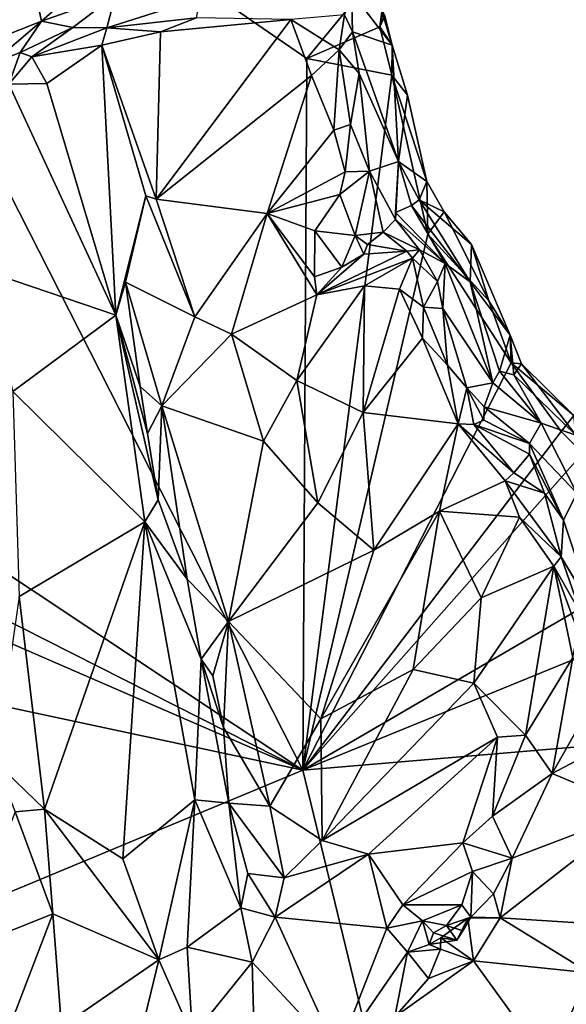
# Model space of a CAD drawing. Units: metres. Extents: x 23.84 to 31.93, y -2.51 to 6.42.
# Drawn here: x 28.33 to 28.84, y 2.88 to 3.79 of the extents above; entities that cross this region are included whole.
import ezdxf

# ---------------------------------------------------------------- set-up
doc = ezdxf.new("R2010")
doc.units = ezdxf.units.M

msp = doc.modelspace()

# ---------------------------------------------------------------- linework, layer by layer
at = {"layer": '1'}
for points in [[(28.08954, 3.42809, 4.71475), (28.07313, 4.11364, 4.71506), (28.59174, 3.09479, 4.70779)], [(28.59174, 3.09479, 4.70779), (28.07313, 4.11364, 4.71506), (28.59551, 3.75533, 4.70813)], [(28.59551, 3.75533, 4.70813), (28.07313, 4.11364, 4.71506), (28.67977, 3.85798, 4.70761)], [(28.59551, 3.75533, 4.70813), (28.67977, 3.85798, 4.70761), (28.66307, 3.78474, 4.7106)], [(28.66307, 3.78474, 4.7106), (28.67977, 3.85798, 4.70761), (28.66507, 3.79841, 4.71328)], [(28.30715, 3.81008, 5.18007), (28.28883, 3.76589, 5.19724), (28.34023, 3.83116, 5.19901)], [(28.28883, 3.76589, 5.19724), (28.34916, 3.78982, 5.22411), (28.34023, 3.83116, 5.19901)], [(28.34023, 3.83116, 5.19901), (28.34916, 3.78982, 5.22411), (28.39619, 3.8314, 5.22357)], [(28.39619, 3.8314, 5.22357), (28.34916, 3.78982, 5.22411), (28.41765, 3.81428, 5.22436)], [(28.34916, 3.78982, 5.22411), (28.37824, 3.78384, 5.20751), (28.41765, 3.81428, 5.22436)], [(28.41765, 3.81428, 5.22436), (28.37824, 3.78384, 5.20751), (28.40976, 3.78361, 5.1116)], [(28.41765, 3.81428, 5.22436), (28.40976, 3.78361, 5.1116), (28.49656, 3.81148, 5.20238)], [(28.40976, 3.78361, 5.1116), (28.49282, 3.79308, 5.06367), (28.49656, 3.81148, 5.20238)], [(28.63689, 3.81671, 4.99604), (28.63054, 3.79568, 5.02147), (28.63775, 3.7801, 5.00232)], [(28.66222, 3.8082, 4.77071), (28.63689, 3.81671, 4.99604), (28.67459, 3.76764, 4.72548)], [(28.63689, 3.81671, 4.99604), (28.63775, 3.7801, 5.00232), (28.67459, 3.76764, 4.72548)], [(28.66222, 3.8082, 4.77071), (28.67459, 3.76764, 4.72548), (28.66793, 3.7947, 4.72998)], [(28.40976, 3.78361, 5.1116), (28.45945, 3.78, 5.06753), (28.49282, 3.79308, 5.06367)], [(28.49282, 3.79308, 5.06367), (28.45945, 3.78, 5.06753), (28.58048, 3.79156, 5.02517)], [(28.58048, 3.79156, 5.02517), (28.62559, 3.76324, 5.02499), (28.63054, 3.79568, 5.02147)], [(28.63054, 3.79568, 5.02147), (28.62559, 3.76324, 5.02499), (28.63775, 3.7801, 5.00232)], [(28.66307, 3.78474, 4.7106), (28.66507, 3.79841, 4.71328), (28.66793, 3.7947, 4.72998)], [(28.66307, 3.78474, 4.7106), (28.66793, 3.7947, 4.72998), (28.67459, 3.76764, 4.72548)], [(28.28883, 3.76589, 5.19724), (28.30235, 3.75015, 5.21167), (28.34916, 3.78982, 5.22411)], [(28.34916, 3.78982, 5.22411), (28.30235, 3.75015, 5.21167), (28.32927, 3.76075, 5.21398)], [(28.34916, 3.78982, 5.22411), (28.32927, 3.76075, 5.21398), (28.37824, 3.78384, 5.20751)], [(28.32927, 3.76075, 5.21398), (28.34007, 3.75673, 5.19639), (28.37824, 3.78384, 5.20751)], [(28.34007, 3.75673, 5.19639), (28.40976, 3.78361, 5.1116), (28.37824, 3.78384, 5.20751)], [(28.34007, 3.75673, 5.19639), (28.40519, 3.7677, 5.09983), (28.40976, 3.78361, 5.1116)], [(28.40519, 3.7677, 5.09983), (28.45945, 3.78, 5.06753), (28.40976, 3.78361, 5.1116)], [(28.58048, 3.79156, 5.02517), (28.45945, 3.78, 5.06753), (28.45562, 3.6247, 5.10249)], [(28.58048, 3.79156, 5.02517), (28.45562, 3.6247, 5.10249), (28.59961, 3.73934, 5.04607)], [(28.58048, 3.79156, 5.02517), (28.59961, 3.73934, 5.04607), (28.62559, 3.76324, 5.02499)], [(28.67433, 3.73983, 4.7097), (28.59551, 3.75533, 4.70813), (28.66307, 3.78474, 4.7106)], [(28.67433, 3.73983, 4.7097), (28.66307, 3.78474, 4.7106), (28.67459, 3.76764, 4.72548)], [(28.40519, 3.7677, 5.09983), (28.45562, 3.6247, 5.10249), (28.45945, 3.78, 5.06753)], [(28.62559, 3.76324, 5.02499), (28.64403, 3.74116, 5.01726), (28.63775, 3.7801, 5.00232)], [(28.67459, 3.76764, 4.72548), (28.63775, 3.7801, 5.00232), (28.68056, 3.6597, 4.92614)], [(28.63775, 3.7801, 5.00232), (28.64403, 3.74116, 5.01726), (28.68056, 3.6597, 4.92614)], [(28.34007, 3.75673, 5.19639), (28.35397, 3.73189, 5.15556), (28.40519, 3.7677, 5.09983)], [(28.35397, 3.73189, 5.15556), (28.4182, 3.51707, 5.14869), (28.40519, 3.7677, 5.09983)], [(28.40519, 3.7677, 5.09983), (28.4182, 3.51707, 5.14869), (28.44588, 3.62784, 5.10648)], [(28.45562, 3.6247, 5.10249), (28.40519, 3.7677, 5.09983), (28.44588, 3.62784, 5.10648)], [(28.67433, 3.73983, 4.7097), (28.67459, 3.76764, 4.72548), (28.68899, 3.72111, 4.7203)], [(28.67459, 3.76764, 4.72548), (28.68056, 3.6597, 4.92614), (28.68899, 3.72111, 4.7203)], [(28.32927, 3.76075, 5.21398), (28.30235, 3.75015, 5.21167), (28.31876, 3.73153, 5.20455)], [(28.32927, 3.76075, 5.21398), (28.31876, 3.73153, 5.20455), (28.34007, 3.75673, 5.19639)], [(28.34007, 3.75673, 5.19639), (28.31876, 3.73153, 5.20455), (28.35397, 3.73189, 5.15556)], [(28.59961, 3.73934, 5.04607), (28.62038, 3.68876, 5.08382), (28.62559, 3.76324, 5.02499)], [(28.62559, 3.76324, 5.02499), (28.62038, 3.68876, 5.08382), (28.63601, 3.69399, 5.07746)], [(28.62559, 3.76324, 5.02499), (28.63601, 3.69399, 5.07746), (28.64403, 3.74116, 5.01726)], [(28.59174, 3.09479, 4.70779), (28.59551, 3.75533, 4.70813), (28.67433, 3.73983, 4.7097)], [(28.45562, 3.6247, 5.10249), (28.55849, 3.61141, 5.11006), (28.59961, 3.73934, 5.04607)], [(28.59961, 3.73934, 5.04607), (28.55849, 3.61141, 5.11006), (28.62038, 3.68876, 5.08382)], [(28.70788, 3.59227, 4.70687), (28.59174, 3.09479, 4.70779), (28.67433, 3.73983, 4.7097)], [(28.63601, 3.69399, 5.07746), (28.65352, 3.65075, 5.09895), (28.64403, 3.74116, 5.01726)], [(28.64403, 3.74116, 5.01726), (28.65352, 3.65075, 5.09895), (28.68056, 3.6597, 4.92614)], [(28.7067, 3.64113, 4.71613), (28.67433, 3.73983, 4.7097), (28.68899, 3.72111, 4.7203)], [(28.67433, 3.73983, 4.7097), (28.7067, 3.64113, 4.71613), (28.70788, 3.59227, 4.70687)], [(28.31876, 3.73153, 5.20455), (28.29288, 3.55926, 5.26293), (28.4182, 3.51707, 5.14869)], [(28.35397, 3.73189, 5.15556), (28.31876, 3.73153, 5.20455), (28.4182, 3.51707, 5.14869)], [(28.68899, 3.72111, 4.7203), (28.68056, 3.6597, 4.92614), (28.7067, 3.64113, 4.71613)], [(28.62038, 3.68876, 5.08382), (28.6309, 3.65003, 5.11469), (28.63601, 3.69399, 5.07746)], [(28.63601, 3.69399, 5.07746), (28.6309, 3.65003, 5.11469), (28.65352, 3.65075, 5.09895)], [(28.62038, 3.68876, 5.08382), (28.55849, 3.61141, 5.11006), (28.6309, 3.65003, 5.11469)], [(28.68056, 3.6597, 4.92614), (28.65352, 3.65075, 5.09895), (28.67784, 3.60593, 5.0187)], [(28.68056, 3.6597, 4.92614), (28.67784, 3.60593, 5.0187), (28.67789, 3.61226, 4.99844)], [(28.69273, 3.61875, 4.92926), (28.68056, 3.6597, 4.92614), (28.67789, 3.61226, 4.99844)], [(28.7067, 3.64113, 4.71613), (28.68056, 3.6597, 4.92614), (28.69986, 3.62396, 4.85843)], [(28.68056, 3.6597, 4.92614), (28.69273, 3.61875, 4.92926), (28.69986, 3.62396, 4.85843)], [(28.55849, 3.61141, 5.11006), (28.62618, 3.62913, 5.12215), (28.6309, 3.65003, 5.11469)], [(28.62618, 3.62913, 5.12215), (28.64044, 3.59103, 5.11603), (28.65352, 3.65075, 5.09895)], [(28.6309, 3.65003, 5.11469), (28.62618, 3.62913, 5.12215), (28.65352, 3.65075, 5.09895)], [(28.65352, 3.65075, 5.09895), (28.64044, 3.59103, 5.11603), (28.66618, 3.59406, 5.08684)], [(28.65352, 3.65075, 5.09895), (28.66618, 3.59406, 5.08684), (28.67784, 3.60593, 5.0187)], [(28.72302, 3.61291, 4.71451), (28.7067, 3.64113, 4.71613), (28.69986, 3.62396, 4.85843)], [(28.70788, 3.59227, 4.70687), (28.7067, 3.64113, 4.71613), (28.72302, 3.61291, 4.71451)], [(28.55849, 3.61141, 5.11006), (28.60291, 3.59533, 5.12955), (28.62618, 3.62913, 5.12215)], [(28.62618, 3.62913, 5.12215), (28.60291, 3.59533, 5.12955), (28.64044, 3.59103, 5.11603)], [(28.4182, 3.51707, 5.14869), (28.42707, 3.54753, 5.12939), (28.44588, 3.62784, 5.10648)], [(28.44588, 3.62784, 5.10648), (28.42707, 3.54753, 5.12939), (28.49129, 3.51546, 5.13732)], [(28.45562, 3.6247, 5.10249), (28.44588, 3.62784, 5.10648), (28.49129, 3.51546, 5.13732)], [(28.45562, 3.6247, 5.10249), (28.49129, 3.51546, 5.13732), (28.55849, 3.61141, 5.11006)], [(28.69273, 3.61875, 4.92926), (28.67789, 3.61226, 4.99844), (28.72382, 3.56481, 5.04007)], [(28.69986, 3.62396, 4.85843), (28.69273, 3.61875, 4.92926), (28.74701, 3.54799, 4.90994)], [(28.74701, 3.54799, 4.90994), (28.69273, 3.61875, 4.92926), (28.72382, 3.56481, 5.04007)], [(28.72302, 3.61291, 4.71451), (28.69986, 3.62396, 4.85843), (28.74824, 3.58266, 4.71754)], [(28.74824, 3.58266, 4.71754), (28.69986, 3.62396, 4.85843), (28.74701, 3.54799, 4.90994)], [(28.49129, 3.51546, 5.13732), (28.52553, 3.49926, 5.14975), (28.55849, 3.61141, 5.11006)], [(28.55849, 3.61141, 5.11006), (28.52553, 3.49926, 5.14975), (28.60464, 3.53593, 5.16793)], [(28.55849, 3.61141, 5.11006), (28.60464, 3.53593, 5.16793), (28.60243, 3.55266, 5.15215)], [(28.60291, 3.59533, 5.12955), (28.55849, 3.61141, 5.11006), (28.60243, 3.55266, 5.15215)], [(28.67789, 3.61226, 4.99844), (28.67784, 3.60593, 5.0187), (28.72382, 3.56481, 5.04007)], [(28.70788, 3.59227, 4.70687), (28.72302, 3.61291, 4.71451), (28.76456, 3.53016, 4.70917)], [(28.76456, 3.53016, 4.70917), (28.72302, 3.61291, 4.71451), (28.74824, 3.58266, 4.71754)], [(28.66618, 3.59406, 5.08684), (28.69996, 3.57774, 5.10658), (28.67784, 3.60593, 5.0187)], [(28.67784, 3.60593, 5.0187), (28.69996, 3.57774, 5.10658), (28.72382, 3.56481, 5.04007)], [(28.78511, 3.47288, 4.70842), (28.59174, 3.09479, 4.70779), (28.70788, 3.59227, 4.70687)], [(28.60291, 3.59533, 5.12955), (28.60243, 3.55266, 5.15215), (28.62787, 3.56165, 5.13198)], [(28.60291, 3.59533, 5.12955), (28.62787, 3.56165, 5.13198), (28.64044, 3.59103, 5.11603)], [(28.64044, 3.59103, 5.11603), (28.6516, 3.58256, 5.11437), (28.66618, 3.59406, 5.08684)], [(28.6516, 3.58256, 5.11437), (28.68837, 3.57644, 5.13987), (28.66618, 3.59406, 5.08684)], [(28.69996, 3.57774, 5.10658), (28.66618, 3.59406, 5.08684), (28.68837, 3.57644, 5.13987)], [(28.78511, 3.47288, 4.70842), (28.70788, 3.59227, 4.70687), (28.76456, 3.53016, 4.70917)], [(28.64044, 3.59103, 5.11603), (28.62787, 3.56165, 5.13198), (28.6483, 3.57354, 5.126)], [(28.64044, 3.59103, 5.11603), (28.6483, 3.57354, 5.126), (28.6516, 3.58256, 5.11437)], [(28.6516, 3.58256, 5.11437), (28.6483, 3.57354, 5.126), (28.68837, 3.57644, 5.13987)], [(28.74824, 3.58266, 4.71754), (28.74701, 3.54799, 4.90994), (28.78409, 3.49853, 4.73171)], [(28.74824, 3.58266, 4.71754), (28.78409, 3.49853, 4.73171), (28.76456, 3.53016, 4.70917)], [(28.6483, 3.57354, 5.126), (28.60464, 3.53593, 5.16793), (28.68837, 3.57644, 5.13987)], [(28.60464, 3.53593, 5.16793), (28.69344, 3.57002, 5.1579), (28.68837, 3.57644, 5.13987)], [(28.62787, 3.56165, 5.13198), (28.60464, 3.53593, 5.16793), (28.6483, 3.57354, 5.126)], [(28.69996, 3.57774, 5.10658), (28.68837, 3.57644, 5.13987), (28.69344, 3.57002, 5.1579)], [(28.69996, 3.57774, 5.10658), (28.69344, 3.57002, 5.1579), (28.71666, 3.54828, 5.15422)], [(28.72382, 3.56481, 5.04007), (28.69996, 3.57774, 5.10658), (28.71666, 3.54828, 5.15422)], [(28.60464, 3.53593, 5.16793), (28.64896, 3.5441, 5.1836), (28.69344, 3.57002, 5.1579)], [(28.69344, 3.57002, 5.1579), (28.64896, 3.5441, 5.1836), (28.68156, 3.54114, 5.1868)], [(28.69344, 3.57002, 5.1579), (28.68156, 3.54114, 5.1868), (28.7037, 3.52454, 5.1899)], [(28.69344, 3.57002, 5.1579), (28.7037, 3.52454, 5.1899), (28.71666, 3.54828, 5.15422)], [(28.72382, 3.56481, 5.04007), (28.71666, 3.54828, 5.15422), (28.72161, 3.52313, 5.176)], [(28.72382, 3.56481, 5.04007), (28.72161, 3.52313, 5.176), (28.768, 3.45408, 4.98806)], [(28.72382, 3.56481, 5.04007), (28.768, 3.45408, 4.98806), (28.74701, 3.54799, 4.90994)], [(28.32233, 3.4462, 5.26096), (28.4182, 3.51707, 5.14869), (28.29288, 3.55926, 5.26293)], [(28.60243, 3.55266, 5.15215), (28.60464, 3.53593, 5.16793), (28.62787, 3.56165, 5.13198)], [(28.42707, 3.54753, 5.12939), (28.4182, 3.51707, 5.14869), (28.44064, 3.45073, 5.14385)], [(28.44064, 3.45073, 5.14385), (28.46071, 3.433, 5.14957), (28.42707, 3.54753, 5.12939)], [(28.42707, 3.54753, 5.12939), (28.46071, 3.433, 5.14957), (28.49129, 3.51546, 5.13732)], [(28.7037, 3.52454, 5.1899), (28.72161, 3.52313, 5.176), (28.71666, 3.54828, 5.15422)], [(28.78409, 3.49853, 4.73171), (28.74701, 3.54799, 4.90994), (28.77424, 3.46516, 4.89569)], [(28.74701, 3.54799, 4.90994), (28.768, 3.45408, 4.98806), (28.77424, 3.46516, 4.89569)], [(28.60464, 3.53593, 5.16793), (28.58598, 3.45636, 5.189), (28.64896, 3.5441, 5.1836)], [(28.58598, 3.45636, 5.189), (28.64772, 3.42655, 5.19693), (28.64896, 3.5441, 5.1836)], [(28.64896, 3.5441, 5.1836), (28.64772, 3.42655, 5.19693), (28.68156, 3.54114, 5.1868)], [(28.68156, 3.54114, 5.1868), (28.64772, 3.42655, 5.19693), (28.70281, 3.49568, 5.20021)], [(28.68156, 3.54114, 5.1868), (28.70281, 3.49568, 5.20021), (28.7037, 3.52454, 5.1899)], [(28.52553, 3.49926, 5.14975), (28.58598, 3.45636, 5.189), (28.60464, 3.53593, 5.16793)], [(28.78511, 3.47288, 4.70842), (28.76456, 3.53016, 4.70917), (28.78409, 3.49853, 4.73171)], [(28.7037, 3.52454, 5.1899), (28.70281, 3.49568, 5.20021), (28.72598, 3.47066, 5.20552)], [(28.72161, 3.52313, 5.176), (28.7037, 3.52454, 5.1899), (28.72598, 3.47066, 5.20552)], [(28.72161, 3.52313, 5.176), (28.72598, 3.47066, 5.20552), (28.74398, 3.44944, 5.17558)], [(28.768, 3.45408, 4.98806), (28.72161, 3.52313, 5.176), (28.74398, 3.44944, 5.17558)], [(28.4182, 3.51707, 5.14869), (28.32233, 3.4462, 5.26096), (28.44486, 3.32516, 5.17696)], [(28.44064, 3.45073, 5.14385), (28.4182, 3.51707, 5.14869), (28.4475, 3.40727, 5.14752)], [(28.4182, 3.51707, 5.14869), (28.44486, 3.32516, 5.17696), (28.45741, 3.34576, 5.1536)], [(28.4475, 3.40727, 5.14752), (28.4182, 3.51707, 5.14869), (28.45741, 3.34576, 5.1536)], [(28.49129, 3.51546, 5.13732), (28.46071, 3.433, 5.14957), (28.52553, 3.49926, 5.14975)], [(28.52553, 3.49926, 5.14975), (28.46071, 3.433, 5.14957), (28.55509, 3.40011, 5.18582)], [(28.52553, 3.49926, 5.14975), (28.55509, 3.40011, 5.18582), (28.58598, 3.45636, 5.189)], [(28.70281, 3.49568, 5.20021), (28.64772, 3.42655, 5.19693), (28.73599, 3.41628, 5.23532)], [(28.70281, 3.49568, 5.20021), (28.73599, 3.41628, 5.23532), (28.72598, 3.47066, 5.20552)], [(28.78409, 3.49853, 4.73171), (28.77424, 3.46516, 4.89569), (28.78776, 3.46172, 4.83428)], [(28.78409, 3.49853, 4.73171), (28.78776, 3.46172, 4.83428), (28.79481, 3.47195, 4.72487)], [(28.78511, 3.47288, 4.70842), (28.78409, 3.49853, 4.73171), (28.79481, 3.47195, 4.72487)], [(28.83169, 3.40897, 4.70672), (28.59174, 3.09479, 4.70779), (28.78511, 3.47288, 4.70842)], [(28.78511, 3.47288, 4.70842), (28.79481, 3.47195, 4.72487), (28.84328, 3.42395, 4.72067)], [(28.83169, 3.40897, 4.70672), (28.78511, 3.47288, 4.70842), (28.84328, 3.42395, 4.72067)], [(28.73599, 3.41628, 5.23532), (28.74398, 3.44944, 5.17558), (28.72598, 3.47066, 5.20552)], [(28.77424, 3.46516, 4.89569), (28.768, 3.45408, 4.98806), (28.81287, 3.41682, 5.01146)], [(28.78776, 3.46172, 4.83428), (28.77424, 3.46516, 4.89569), (28.81287, 3.41682, 5.01146)], [(28.79481, 3.47195, 4.72487), (28.78776, 3.46172, 4.83428), (28.84506, 3.40569, 4.86115)], [(28.79481, 3.47195, 4.72487), (28.84506, 3.40569, 4.86115), (28.84328, 3.42395, 4.72067)], [(28.58598, 3.45636, 5.189), (28.55509, 3.40011, 5.18582), (28.60567, 3.34295, 5.20797)], [(28.64772, 3.42655, 5.19693), (28.58598, 3.45636, 5.189), (28.60567, 3.34295, 5.20797)], [(28.78776, 3.46172, 4.83428), (28.81287, 3.41682, 5.01146), (28.84506, 3.40569, 4.86115)], [(28.32233, 3.4462, 5.26096), (28.32831, 3.25605, 5.28853), (28.44486, 3.32516, 5.17696)], [(28.44064, 3.45073, 5.14385), (28.4475, 3.40727, 5.14752), (28.46071, 3.433, 5.14957)], [(28.74398, 3.44944, 5.17558), (28.73599, 3.41628, 5.23532), (28.75058, 3.41549, 5.22066)], [(28.768, 3.45408, 4.98806), (28.74398, 3.44944, 5.17558), (28.76017, 3.4319, 5.12779)], [(28.76017, 3.4319, 5.12779), (28.74398, 3.44944, 5.17558), (28.7598, 3.41969, 5.18708)], [(28.7598, 3.41969, 5.18708), (28.74398, 3.44944, 5.17558), (28.75058, 3.41549, 5.22066)], [(28.768, 3.45408, 4.98806), (28.76017, 3.4319, 5.12779), (28.81287, 3.41682, 5.01146)], [(28.09291, 3.34715, 4.71512), (28.08954, 3.42809, 4.71475), (28.59174, 3.09479, 4.70779)], [(28.4475, 3.40727, 5.14752), (28.45741, 3.34576, 5.1536), (28.46071, 3.433, 5.14957)], [(28.46071, 3.433, 5.14957), (28.45741, 3.34576, 5.1536), (28.48444, 3.27191, 5.14833)], [(28.46071, 3.433, 5.14957), (28.48444, 3.27191, 5.14833), (28.5227, 3.23254, 5.17675)], [(28.46071, 3.433, 5.14957), (28.5227, 3.23254, 5.17675), (28.55509, 3.40011, 5.18582)], [(28.76017, 3.4319, 5.12779), (28.7598, 3.41969, 5.18708), (28.80218, 3.39797, 5.21208)], [(28.81287, 3.41682, 5.01146), (28.76017, 3.4319, 5.12779), (28.80218, 3.39797, 5.21208)], [(28.64772, 3.42655, 5.19693), (28.60567, 3.34295, 5.20797), (28.65775, 3.29883, 5.24815)], [(28.64772, 3.42655, 5.19693), (28.65775, 3.29883, 5.24815), (28.73599, 3.41628, 5.23532)], [(28.7598, 3.41969, 5.18708), (28.75058, 3.41549, 5.22066), (28.80218, 3.39797, 5.21208)], [(28.83169, 3.40897, 4.70672), (28.84328, 3.42395, 4.72067), (28.85166, 3.38903, 4.70688)], [(28.85166, 3.38903, 4.70688), (28.59174, 3.09479, 4.70779), (28.83169, 3.40897, 4.70672)], [(28.65775, 3.29883, 5.24815), (28.71857, 3.3351, 5.27119), (28.73599, 3.41628, 5.23532)], [(28.73599, 3.41628, 5.23532), (28.71857, 3.3351, 5.27119), (28.77953, 3.36329, 5.27917)], [(28.73599, 3.41628, 5.23532), (28.7877, 3.37062, 5.27801), (28.75058, 3.41549, 5.22066)], [(28.73599, 3.41628, 5.23532), (28.77953, 3.36329, 5.27917), (28.7877, 3.37062, 5.27801)], [(28.75058, 3.41549, 5.22066), (28.7877, 3.37062, 5.27801), (28.80204, 3.38804, 5.2454)], [(28.80218, 3.39797, 5.21208), (28.75058, 3.41549, 5.22066), (28.80204, 3.38804, 5.2454)], [(28.81287, 3.41682, 5.01146), (28.80218, 3.39797, 5.21208), (28.84604, 3.3519, 5.07487)], [(28.81287, 3.41682, 5.01146), (28.84604, 3.3519, 5.07487), (28.84506, 3.40569, 4.86115)], [(28.55509, 3.40011, 5.18582), (28.5227, 3.23254, 5.17675), (28.60567, 3.34295, 5.20797)], [(28.80204, 3.38804, 5.2454), (28.83361, 3.32688, 5.25806), (28.80218, 3.39797, 5.21208)], [(28.80218, 3.39797, 5.21208), (28.83361, 3.32688, 5.25806), (28.84604, 3.3519, 5.07487)], [(28.59174, 3.09479, 4.70779), (28.85166, 3.38903, 4.70688), (28.90318, 3.27609, 4.70502)], [(28.80204, 3.38804, 5.2454), (28.7877, 3.37062, 5.27801), (28.81598, 3.35188, 5.27315)], [(28.80204, 3.38804, 5.2454), (28.81598, 3.35188, 5.27315), (28.83361, 3.32688, 5.25806)], [(28.77953, 3.36329, 5.27917), (28.71857, 3.3351, 5.27119), (28.79301, 3.32939, 5.27844)], [(28.7877, 3.37062, 5.27801), (28.77953, 3.36329, 5.27917), (28.81598, 3.35188, 5.27315)], [(28.77953, 3.36329, 5.27917), (28.79301, 3.32939, 5.27844), (28.83165, 3.29266, 5.27985)], [(28.81598, 3.35188, 5.27315), (28.77953, 3.36329, 5.27917), (28.83165, 3.29266, 5.27985)], [(28.04642, 3.33149, 4.71635), (28.09291, 3.34715, 4.71512), (28.59174, 3.09479, 4.70779)], [(28.45741, 3.34576, 5.1536), (28.44486, 3.32516, 5.17696), (28.48444, 3.27191, 5.14833)], [(28.81598, 3.35188, 5.27315), (28.83165, 3.29266, 5.27985), (28.83361, 3.32688, 5.25806)], [(28.83361, 3.32688, 5.25806), (28.86263, 3.2407, 5.24136), (28.84604, 3.3519, 5.07487)], [(28.5227, 3.23254, 5.17675), (28.65775, 3.29883, 5.24815), (28.60567, 3.34295, 5.20797)], [(27.96162, 3.22918, 4.71726), (28.04642, 3.33149, 4.71635), (28.59174, 3.09479, 4.70779)], [(28.65775, 3.29883, 5.24815), (28.60839, 3.14231, 5.22514), (28.71857, 3.3351, 5.27119)], [(28.60839, 3.14231, 5.22514), (28.69426, 3.18825, 5.23332), (28.71857, 3.3351, 5.27119)], [(28.71857, 3.3351, 5.27119), (28.69426, 3.18825, 5.23332), (28.75715, 3.25456, 5.25603)], [(28.71857, 3.3351, 5.27119), (28.75715, 3.25456, 5.25603), (28.79301, 3.32939, 5.27844)], [(28.79301, 3.32939, 5.27844), (28.75715, 3.25456, 5.25603), (28.82472, 3.28417, 5.28368)], [(28.79301, 3.32939, 5.27844), (28.82472, 3.28417, 5.28368), (28.83165, 3.29266, 5.27985)], [(28.83361, 3.32688, 5.25806), (28.83165, 3.29266, 5.27985), (28.86263, 3.2407, 5.24136)], [(28.32831, 3.25605, 5.28853), (28.35193, 3.05861, 5.31029), (28.44486, 3.32516, 5.17696)], [(28.44486, 3.32516, 5.17696), (28.35193, 3.05861, 5.31029), (28.42468, 3.0125, 5.246)], [(28.44486, 3.32516, 5.17696), (28.42468, 3.0125, 5.246), (28.49128, 3.06725, 5.19018)], [(28.49743, 3.19761, 5.15658), (28.44486, 3.32516, 5.17696), (28.49128, 3.06725, 5.19018)], [(28.48444, 3.27191, 5.14833), (28.44486, 3.32516, 5.17696), (28.49743, 3.19761, 5.15658)], [(28.5227, 3.23254, 5.17675), (28.60839, 3.14231, 5.22514), (28.65775, 3.29883, 5.24815)], [(28.82472, 3.28417, 5.28368), (28.84982, 3.24021, 5.28312), (28.83165, 3.29266, 5.27985)], [(28.83165, 3.29266, 5.27985), (28.84982, 3.24021, 5.28312), (28.86263, 3.2407, 5.24136)], [(28.75715, 3.25456, 5.25603), (28.7505, 3.17537, 5.24236), (28.82472, 3.28417, 5.28368)], [(28.82472, 3.28417, 5.28368), (28.7505, 3.17537, 5.24236), (28.79834, 3.12727, 5.26079)], [(28.82472, 3.28417, 5.28368), (28.79834, 3.12727, 5.26079), (28.84227, 3.19917, 5.28974)], [(28.82472, 3.28417, 5.28368), (28.84227, 3.19917, 5.28974), (28.84695, 3.22384, 5.28685)], [(28.82472, 3.28417, 5.28368), (28.84695, 3.22384, 5.28685), (28.84982, 3.24021, 5.28312)], [(28.48444, 3.27191, 5.14833), (28.49743, 3.19761, 5.15658), (28.5227, 3.23254, 5.17675)], [(28.59174, 3.09479, 4.70779), (28.90318, 3.27609, 4.70502), (28.99981, 3.26135, 4.70817)], [(28.3061, 3.10253, 5.33287), (28.35193, 3.05861, 5.31029), (28.32831, 3.25605, 5.28853)], [(28.59174, 3.09479, 4.70779), (28.99981, 3.26135, 4.70817), (29.07708, 3.13583, 4.70328)], [(28.75715, 3.25456, 5.25603), (28.69426, 3.18825, 5.23332), (28.7505, 3.17537, 5.24236)], [(27.65659, 2.70573, 4.72209), (27.96162, 3.22918, 4.71726), (28.59174, 3.09479, 4.70779)], [(28.49743, 3.19761, 5.15658), (28.50812, 3.18217, 5.15828), (28.5227, 3.23254, 5.17675)], [(28.50812, 3.18217, 5.15828), (28.51799, 3.13421, 5.16255), (28.5227, 3.23254, 5.17675)], [(28.5227, 3.23254, 5.17675), (28.51799, 3.13421, 5.16255), (28.56092, 3.06132, 5.19695)], [(28.5227, 3.23254, 5.17675), (28.56092, 3.06132, 5.19695), (28.60839, 3.14231, 5.22514)], [(28.79834, 3.12727, 5.26079), (28.82319, 3.09154, 5.30954), (28.84227, 3.19917, 5.28974)], [(28.84227, 3.19917, 5.28974), (28.82319, 3.09154, 5.30954), (28.86421, 3.16371, 5.31765)], [(28.49743, 3.19761, 5.15658), (28.49128, 3.06725, 5.19018), (28.52286, 3.06424, 5.16747)], [(28.49743, 3.19761, 5.15658), (28.52286, 3.06424, 5.16747), (28.51799, 3.13421, 5.16255)], [(28.50812, 3.18217, 5.15828), (28.49743, 3.19761, 5.15658), (28.51799, 3.13421, 5.16255)], [(28.60839, 3.14231, 5.22514), (28.60974, 3.02943, 5.21127), (28.69426, 3.18825, 5.23332)], [(28.69426, 3.18825, 5.23332), (28.60974, 3.02943, 5.21127), (28.7505, 3.17537, 5.24236)], [(28.7505, 3.17537, 5.24236), (28.60974, 3.02943, 5.21127), (28.77232, 3.12534, 5.24973)], [(28.7505, 3.17537, 5.24236), (28.77232, 3.12534, 5.24973), (28.79834, 3.12727, 5.26079)], [(28.86421, 3.16371, 5.31765), (28.82319, 3.09154, 5.30954), (28.95698, 3.16214, 5.31512)], [(28.95698, 3.16214, 5.31512), (28.82319, 3.09154, 5.30954), (28.90396, 3.05776, 5.28604)], [(28.60839, 3.14231, 5.22514), (28.56092, 3.06132, 5.19695), (28.60974, 3.02943, 5.21127)], [(28.72569, 2.54209, 4.70469), (28.59174, 3.09479, 4.70779), (29.07708, 3.13583, 4.70328)], [(29.26308, 2.57488, 4.69912), (28.72569, 2.54209, 4.70469), (29.07708, 3.13583, 4.70328)], [(28.51799, 3.13421, 5.16255), (28.52286, 3.06424, 5.16747), (28.56092, 3.06132, 5.19695)], [(28.60974, 3.02943, 5.21127), (28.65282, 3.01664, 5.22399), (28.77232, 3.12534, 5.24973)], [(28.77232, 3.12534, 5.24973), (28.65282, 3.01664, 5.22399), (28.74013, 3.02728, 5.27306)], [(28.77232, 3.12534, 5.24973), (28.74013, 3.02728, 5.27306), (28.76796, 3.05197, 5.27676)], [(28.77232, 3.12534, 5.24973), (28.76796, 3.05197, 5.27676), (28.79834, 3.12727, 5.26079)], [(28.79834, 3.12727, 5.26079), (28.76796, 3.05197, 5.27676), (28.82319, 3.09154, 5.30954)], [(28.3061, 3.10253, 5.33287), (28.32447, 3.05601, 5.32753), (28.35193, 3.05861, 5.31029)], [(28.72569, 2.54209, 4.70469), (27.65659, 2.70573, 4.72209), (28.59174, 3.09479, 4.70779)], [(28.76796, 3.05197, 5.27676), (28.78599, 3.01302, 5.29017), (28.82319, 3.09154, 5.30954)], [(28.82319, 3.09154, 5.30954), (28.78599, 3.01302, 5.29017), (28.90396, 3.05776, 5.28604)], [(28.42468, 3.0125, 5.246), (28.45812, 2.91882, 5.21955), (28.49128, 3.06725, 5.19018)], [(28.49128, 3.06725, 5.19018), (28.45812, 2.91882, 5.21955), (28.48436, 2.93038, 5.20166)], [(28.53401, 2.96701, 5.17314), (28.49128, 3.06725, 5.19018), (28.48436, 2.93038, 5.20166)], [(28.52286, 3.06424, 5.16747), (28.49128, 3.06725, 5.19018), (28.53401, 2.96701, 5.17314)], [(28.52286, 3.06424, 5.16747), (28.53401, 2.96701, 5.17314), (28.54055, 2.99879, 5.1716)], [(28.56092, 3.06132, 5.19695), (28.52286, 3.06424, 5.16747), (28.57423, 2.99487, 5.19835)], [(28.54055, 2.99879, 5.1716), (28.57423, 2.99487, 5.19835), (28.52286, 3.06424, 5.16747)], [(28.56092, 3.06132, 5.19695), (28.57423, 2.99487, 5.19835), (28.60974, 3.02943, 5.21127)], [(28.32447, 3.05601, 5.32753), (28.27435, 2.9272, 5.352), (28.35961, 2.96146, 5.30995)], [(28.32447, 3.05601, 5.32753), (28.35961, 2.96146, 5.30995), (28.35193, 3.05861, 5.31029)], [(28.35193, 3.05861, 5.31029), (28.35961, 2.96146, 5.30995), (28.45812, 2.91882, 5.21955)], [(28.35193, 3.05861, 5.31029), (28.45812, 2.91882, 5.21955), (28.42468, 3.0125, 5.246)], [(28.78599, 3.01302, 5.29017), (28.77503, 2.9578, 5.27241), (28.90396, 3.05776, 5.28604)], [(28.77503, 2.9578, 5.27241), (28.88148, 2.95076, 5.25001), (28.90396, 3.05776, 5.28604)], [(28.76796, 3.05197, 5.27676), (28.74013, 3.02728, 5.27306), (28.78599, 3.01302, 5.29017)], [(28.60974, 3.02943, 5.21127), (28.57423, 2.99487, 5.19835), (28.65282, 3.01664, 5.22399)], [(28.65282, 3.01664, 5.22399), (28.68451, 2.96975, 5.25156), (28.74013, 3.02728, 5.27306)], [(28.74013, 3.02728, 5.27306), (28.68451, 2.96975, 5.25156), (28.74927, 3.00059, 5.26674)], [(28.74013, 3.02728, 5.27306), (28.74927, 3.00059, 5.26674), (28.78599, 3.01302, 5.29017)], [(28.57423, 2.99487, 5.19835), (28.56602, 2.95829, 5.18803), (28.65282, 3.01664, 5.22399)], [(28.65282, 3.01664, 5.22399), (28.56602, 2.95829, 5.18803), (28.66958, 2.94811, 5.25025)], [(28.65282, 3.01664, 5.22399), (28.66958, 2.94811, 5.25025), (28.68451, 2.96975, 5.25156)], [(28.74927, 3.00059, 5.26674), (28.76872, 2.97981, 5.27444), (28.78599, 3.01302, 5.29017)], [(28.78599, 3.01302, 5.29017), (28.76872, 2.97981, 5.27444), (28.77503, 2.9578, 5.27241)], [(28.54055, 2.99879, 5.1716), (28.53401, 2.96701, 5.17314), (28.56602, 2.95829, 5.18803)], [(28.54055, 2.99879, 5.1716), (28.56602, 2.95829, 5.18803), (28.57423, 2.99487, 5.19835)], [(28.68451, 2.96975, 5.25156), (28.73941, 2.96973, 5.24336), (28.74927, 3.00059, 5.26674)], [(28.73941, 2.96973, 5.24336), (28.74754, 2.95835, 5.24256), (28.74927, 3.00059, 5.26674)], [(28.74927, 3.00059, 5.26674), (28.74754, 2.95835, 5.24256), (28.76872, 2.97981, 5.27444)], [(28.74754, 2.95835, 5.24256), (28.77503, 2.9578, 5.27241), (28.76872, 2.97981, 5.27444)], [(28.27435, 2.9272, 5.352), (28.3212, 2.86129, 5.32819), (28.35961, 2.96146, 5.30995)], [(28.35961, 2.96146, 5.30995), (28.3212, 2.86129, 5.32819), (28.36757, 2.85649, 5.29702)], [(28.35961, 2.96146, 5.30995), (28.36757, 2.85649, 5.29702), (28.45812, 2.91882, 5.21955)], [(28.53401, 2.96701, 5.17314), (28.48436, 2.93038, 5.20166), (28.5447, 2.9166, 5.17303)], [(28.53401, 2.96701, 5.17314), (28.5447, 2.9166, 5.17303), (28.56602, 2.95829, 5.18803)], [(28.68451, 2.96975, 5.25156), (28.66958, 2.94811, 5.25025), (28.70269, 2.95474, 5.24811)], [(28.68451, 2.96975, 5.25156), (28.70269, 2.95474, 5.24811), (28.73941, 2.96973, 5.24336)], [(28.73941, 2.96973, 5.24336), (28.70269, 2.95474, 5.24811), (28.72496, 2.95046, 5.23068)], [(28.73941, 2.96973, 5.24336), (28.72496, 2.95046, 5.23068), (28.74754, 2.95835, 5.24256)], [(28.5447, 2.9166, 5.17303), (28.62379, 2.8313, 5.22657), (28.56602, 2.95829, 5.18803)], [(28.56602, 2.95829, 5.18803), (28.62379, 2.8313, 5.22657), (28.66958, 2.94811, 5.25025)], [(28.66958, 2.94811, 5.25025), (28.68885, 2.92584, 5.25786), (28.70269, 2.95474, 5.24811)], [(28.70269, 2.95474, 5.24811), (28.68885, 2.92584, 5.25786), (28.70896, 2.93297, 5.24276)], [(28.70269, 2.95474, 5.24811), (28.70896, 2.93297, 5.24276), (28.71309, 2.94361, 5.23233)], [(28.70269, 2.95474, 5.24811), (28.71309, 2.94361, 5.23233), (28.72496, 2.95046, 5.23068)], [(28.71985, 2.93918, 5.26014), (28.75016, 2.91778, 5.26016), (28.74505, 2.9575, 5.26215)], [(28.73471, 2.93685, 5.24184), (28.71985, 2.93918, 5.26014), (28.74505, 2.9575, 5.26215)], [(28.72496, 2.95046, 5.23068), (28.74014, 2.94557, 5.2362), (28.74754, 2.95835, 5.24256)], [(28.74014, 2.94557, 5.2362), (28.73471, 2.93685, 5.24184), (28.74505, 2.9575, 5.26215)], [(28.74754, 2.95835, 5.24256), (28.74014, 2.94557, 5.2362), (28.74505, 2.9575, 5.26215)], [(28.74505, 2.9575, 5.26215), (28.77503, 2.9578, 5.27241), (28.74754, 2.95835, 5.24256)], [(28.77503, 2.9578, 5.27241), (28.74505, 2.9575, 5.26215), (28.75016, 2.91778, 5.26016)], [(28.77503, 2.9578, 5.27241), (28.75016, 2.91778, 5.26016), (28.85775, 2.9067, 5.22774)], [(28.77503, 2.9578, 5.27241), (28.85775, 2.9067, 5.22774), (28.88148, 2.95076, 5.25001)], [(28.66958, 2.94811, 5.25025), (28.62379, 2.8313, 5.22657), (28.68885, 2.92584, 5.25786)], [(28.71309, 2.94361, 5.23233), (28.70896, 2.93297, 5.24276), (28.73471, 2.93685, 5.24184)], [(28.72496, 2.95046, 5.23068), (28.71309, 2.94361, 5.23233), (28.73471, 2.93685, 5.24184)], [(28.72496, 2.95046, 5.23068), (28.73471, 2.93685, 5.24184), (28.74014, 2.94557, 5.2362)], [(28.70896, 2.93297, 5.24276), (28.71949, 2.92859, 5.24746), (28.71985, 2.93918, 5.26014)], [(28.73471, 2.93685, 5.24184), (28.70896, 2.93297, 5.24276), (28.71985, 2.93918, 5.26014)], [(28.71985, 2.93918, 5.26014), (28.71949, 2.92859, 5.24746), (28.75016, 2.91778, 5.26016)], [(28.48929, 2.84772, 5.1856), (28.48436, 2.93038, 5.20166), (28.45812, 2.91882, 5.21955)], [(28.48436, 2.93038, 5.20166), (28.48929, 2.84772, 5.1856), (28.5447, 2.9166, 5.17303)], [(28.68885, 2.92584, 5.25786), (28.62379, 2.8313, 5.22657), (28.67728, 2.86591, 5.2427)], [(28.68885, 2.92584, 5.25786), (28.67728, 2.86591, 5.2427), (28.7085, 2.90138, 5.25747)], [(28.70896, 2.93297, 5.24276), (28.68885, 2.92584, 5.25786), (28.71949, 2.92859, 5.24746)], [(28.68885, 2.92584, 5.25786), (28.7085, 2.90138, 5.25747), (28.71949, 2.92859, 5.24746)], [(28.71949, 2.92859, 5.24746), (28.7085, 2.90138, 5.25747), (28.75016, 2.91778, 5.26016)], [(28.36757, 2.85649, 5.29702), (28.42792, 2.79481, 5.22166), (28.45812, 2.91882, 5.21955)], [(28.42792, 2.79481, 5.22166), (28.48929, 2.84772, 5.1856), (28.45812, 2.91882, 5.21955)], [(28.48929, 2.84772, 5.1856), (28.54612, 2.85875, 5.16883), (28.5447, 2.9166, 5.17303)], [(28.5447, 2.9166, 5.17303), (28.54612, 2.85875, 5.16883), (28.62379, 2.8313, 5.22657)], [(28.75016, 2.91778, 5.26016), (28.7085, 2.90138, 5.25747), (28.67728, 2.86591, 5.2427)], [(28.75016, 2.91778, 5.26016), (28.67728, 2.86591, 5.2427), (28.8196, 2.82202, 5.18093)], [(28.75016, 2.91778, 5.26016), (28.8196, 2.82202, 5.18093), (28.85775, 2.9067, 5.22774)], [(28.85775, 2.9067, 5.22774), (28.8196, 2.82202, 5.18093), (28.98286, 2.86002, 5.13824)]]:
    msp.add_3dface(points, dxfattribs=at)

doc.saveas('drawing.dxf')
